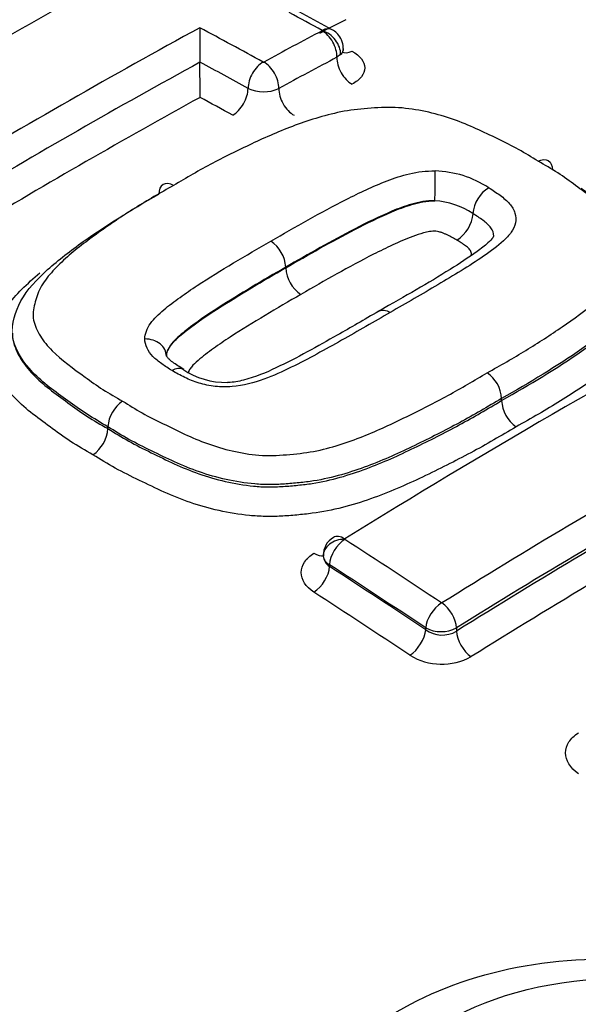
# Model space of a CAD drawing. Units: millimetres. Extents: x 0 to 594, y 0 to 420.
# Drawn here: x 408 to 409, y 378 to 380 of the extents above; entities that cross this region are included whole.
import ezdxf

# ---------------------------------------------------------------- set-up
doc = ezdxf.new("R2010")
doc.units = ezdxf.units.MM
for name, color, linetype in [('II1-04CAP-STD', 7, 'Continuous'), ('II1-04THW-STD', 7, 'Continuous'), ('TSH-1', 7, 'Continuous')]:
    doc.layers.add(name, color=color, linetype=linetype)

# ---------------------------------------------------------------- blocks, each defined once
blk = doc.blocks.new('SE6')
at = {"layer": 'II1-04CAP-STD', "color": 7, "linetype": 'Continuous'}
for p, q in [((408.9821, 380.0462), (408.9192, 380.0804)), ((408.963, 380.0441), (408.9631, 380.0442)), ((408.9985, 379.9985), (408.9914, 379.9934)), ((408.8932, 379.5903), (408.8932, 379.5915)), ((409.3068, 379.3361), (409.3068, 379.3402)), ((408.5526, 379.2825), (408.5526, 379.286)), ((408.5526, 379.286), (408.5526, 379.286)), ((408.5526, 379.2825), (408.5526, 379.2825)), ((408.9771, 379.0221), (408.9771, 379.0185)), ((409.1615, 378.8974), (409.1615, 378.9009)), ((409.2204, 378.9009), (409.2204, 378.8947))]:
    blk.add_line(p, q, dxfattribs=at)
for centre, radius, start, end in [((420.1713, 380.0555), 11.4426, 180.02825, 180.35865), ((397.0351, 379.9107), 11.694, 0.029, 0.35847), ((408.8507, 379.9854), 0.0013, 243.8704, 296.2281), ((408.8507, 379.9957), 0.0685, 244.4048, 295.3117), ((409.1734, 379.5759), 0.2, 57.0361, 88.2304), ((409.3165, 379.6888), 0.0647, 121.9572, 175.3472), ((409.1707, 379.5731), 0.1457, 56.1109, 86.7603), ((409.1862, 379.6995), 0.0661, 302.1601, 355.3349), ((408.8294, 379.5881), 0.0639, 3.0985, 56.7055), ((408.9583, 379.5938), 0.0652, 183.1085, 236.5017), ((408.7783, 379.5185), 0.1475, 236.0496, 271.3037), ((409.2427, 379.3366), 0.0642, 3.1616, 55.2696), ((408.6175, 379.2813), 0.0651, 124.3237, 175.8206), ((409.3722, 379.3397), 0.0655, 183.1687, 235.0681), ((408.4863, 379.2873), 0.0665, 304.5214, 355.8136), ((409.0023, 379.0415), 0.0368, 118.4798, 183.9497), ((409.0069, 379.0707), 0.000567, 119.3474, 179.3964), ((409.0068, 379.0708), 0.000478, 185.8184, 241.1448), ((408.9914, 379.0409), 0.0265, 184.6201, 237.5323), ((408.9861, 379.0414), 0.0213, 187.1159, 245.2375), ((409.1921, 378.9499), 0.00118, 238.5775, 298.8633), ((409.191, 378.9589), 0.065, 243.0142, 296.9346), ((409.193, 378.9416), 0.0543, 234.5539, 300.3281), ((409.1921, 378.9487), 0.1172, 238.6395, 298.8003)]:
    blk.add_arc(centre, radius, start, end, dxfattribs=at)
for centre, major_axis, ratio, start_param, end_param in [((408.2554, 368.4649), (7.0474, 12.2064), 0.57735, 0.761223, 0.804776), ((409.2197, 368.3844), (-7.0521, 12.2146), 0.57735, -0.759661, -0.753351), ((408.4897, 368.3296), (7.0129, 12.1467), 0.57735, 0.733098, 0.738186), ((408.4293, 368.3645), (7.0531, 12.2163), 0.57735, 0.755376, 0.805362), ((409.1068, 368.3191), (-7.055, 12.2196), 0.57735, -0.75967, -0.747495), ((408.5513, 368.2941), (7.0558, 12.2211), 0.57735, 0.74413, 0.75533), ((408.9625, 380.0103), (-0.0196, -0.0358), 0.592019, 3.141146, 3.872468), ((408.9625, 380.0097), (-0.0191, 0.0361), 0.600678, 3.961122, 5.54495), ((408.9627, 380.0098), (-0.0285, 0.0292), 0.742561, 3.766547, 5.350375), ((409.0209, 380.0404), (0.02, 0.0365), 0.592024, 3.129343, 3.866594), ((408.4593, 368.3472), (7.0332, 12.1819), 0.57735, 0.758282, 0.805362), ((409.0771, 368.3019), (-7.0349, 12.1849), 0.57735, -0.75967, -0.7504), ((408.85, 379.95), (0.0196, 0.0358), 0.592012, 0.742199, 2.326027), ((408.8511, 379.95), (-0.0195, 0.0359), 0.594446, 3.955111, 5.538939), ((408.5809, 368.277), (7.0357, 12.1862), 0.57735, 0.74413, 0.75533), ((409.0209, 379.9769), (-0.0195, 0.0368), 0.600678, 0.819529, 2.397496), ((408.7916, 379.9175), (0.02, 0.0365), 0.592012, 3.889652, 5.467619), ((408.9095, 379.9172), (-0.0199, 0.0366), 0.594446, 0.813519, 2.391486), ((408.4897, 368.3297), (7.0129, 12.1467), 0.57735, 0.761247, 0.805362), ((409.0469, 368.2845), (-7.0145, 12.1494), 0.57735, -0.75967, -0.753364), ((409.1785, 379.7422), (0.0006, 0.0408), 0.024727, 4.097248, 5.681076), ((409.4019, 367.803), (7.0456, 12.2034), 0.57735, 0.745304, 0.825076), ((408.6238, 379.4214), (-0.0408, 0), 0.801112, 3.14217, 4.725998), ((408.8074, 379.3341), (3.0931, 0), 0.57735, 3.096784, 4.757197), ((408.8074, 379.3542), (2.9149, 0), 0.57735, 3.111085, 4.742897), ((409.588, 367.6955), (7.0365, 12.1877), 0.57735, 0.776608, 0.825138), ((409.6146, 367.6802), (7.0162, 12.1524), 0.57735, 0.776608, 0.825138), ((409.6146, 367.6802), (7.0124, 12.1459), 0.57735, 0.776603, 0.825159), ((408.8074, 379.072), (3.4045, 0), 0.57735, 3.116897, 4.778002), ((409.6416, 367.6646), (6.9917, 12.1099), 0.57735, 0.776603, 0.825159), ((409.0061, 379.0396), (0.0216, -0.0347), 0.553994, 2.277533, 3.14241), ((409.0058, 379.0391), (-0.0408, -0.001), 0.773745, 4.67985, 6.263678), ((409.006, 379.0388), (-0.0222, -0.0343), 0.54187, 3.994791, 5.52591), ((408.4114, 367.9176), (-7.0526, 12.2155), 0.57735, -0.863687, -0.845105), ((408.9477, 379.0763), (-0.022, 0.0354), 0.553994, 2.283395, 2.958779), ((408.3837, 367.9016), (-7.0322, 12.1801), 0.57735, -0.863687, -0.845105), ((408.9477, 379.0015), (-0.0226, -0.035), 0.541859, 0.859076, 2.384326), ((408.3837, 367.9016), (-7.03, 12.1764), 0.57735, -0.863711, -0.845123), ((408.3556, 367.8854), (-7.0092, 12.1403), 0.57735, -0.863711, -0.845123), ((409.1904, 378.9176), (-0.0227, -0.034), 0.530428, 4.002864, 5.533984), ((409.1915, 378.9176), (0.0216, -0.0347), 0.553957, 0.766303, 2.258813), ((409.132, 378.8804), (-0.0231, -0.0346), 0.530413, 0.867151, 2.392401), ((409.2499, 378.8777), (0.022, -0.0354), 0.553944, 3.907885, 5.39451), ((408.8074, 378.8228), (-3.4152, 0), 0.57735, 0, 2.215794)]:
    blk.add_ellipse(centre, major_axis=major_axis, ratio=ratio, start_param=start_param, end_param=end_param, dxfattribs=at)
blk.add_ellipse((409.5407, 377.956), major_axis=(-0.475, 0), ratio=0.57735, dxfattribs=at)
for points, knots in [([(409.0033, 380.01), (409.0034, 380.0107), (409.0042, 380.0161), (409.0009, 380.0264), (408.994, 380.0373), (408.987, 380.0436), (408.983, 380.0456), (408.9821, 380.046)], [0, 0, 0, 0, 0.045684, 0.39011, 0.677159, 0.938262, 1, 1, 1, 1]), ([(409.0202, 380.0051), (409.0358, 379.9966), (409.0446, 379.9849), (409.0446, 379.9674), (409.0424, 379.9616), (409.0341, 379.9508), (409.028, 379.946), (409.0202, 379.9418)], [0, 0, 0, 0, 0.5, 0.5, 0.75, 0.75, 1, 1, 1, 1]), ([(409.3768, 379.7945), (409.3646, 379.802), (409.3524, 379.8096), (409.3267, 379.8239), (409.3131, 379.8306), (409.2858, 379.8437), (409.2721, 379.8503), (409.2442, 379.863), (409.2297, 379.869), (409.1994, 379.8796), (409.1836, 379.8843), (409.1507, 379.8918), (409.1334, 379.8947), (409.1074, 379.8971), (409.0987, 379.8975), (409.081, 379.8974), (409.0722, 379.8969), (409.0458, 379.8952), (409.0284, 379.8938), (408.9946, 379.8883), (408.9781, 379.8843), (408.9467, 379.8754), (408.9317, 379.8705), (408.8877, 379.8546), (408.8602, 379.8425), (408.806, 379.8174), (408.7793, 379.8044), (408.7277, 379.7771), (408.703, 379.7626), (408.6784, 379.748)], [0, 0, 0, 0, 0.0625, 0.0625, 0.125, 0.125, 0.1875, 0.1875, 0.25, 0.25, 0.3125, 0.3125, 0.375, 0.375, 0.40625, 0.40625, 0.4375, 0.4375, 0.5, 0.5, 0.5625, 0.5625, 0.625, 0.625, 0.75, 0.75, 0.875, 0.875, 1, 1, 1, 1]), ([(409.2792, 379.3894), (409.3045, 379.4035), (409.3296, 379.4176), (409.3776, 379.447), (409.4007, 379.4621), (409.4455, 379.4929), (409.4673, 379.5084), (409.4964, 379.5332), (409.5056, 379.5417), (409.522, 379.5595), (409.5293, 379.5686), (409.5399, 379.5877), (409.5429, 379.5977), (409.5468, 379.6128), (409.5479, 379.6179), (409.5487, 379.628), (409.5484, 379.6332), (409.5462, 379.6434), (409.5444, 379.6486), (409.54, 379.6587), (409.5373, 379.6637), (409.5281, 379.6785), (409.5202, 379.6881), (409.5022, 379.7063), (409.4922, 379.7149), (409.4708, 379.7317), (409.4597, 379.7398), (409.4377, 379.7562), (409.4265, 379.7643), (409.4025, 379.7798), (409.3896, 379.7871), (409.3768, 379.7945)], [0, 0, 0, 0, 0.125, 0.125, 0.25, 0.25, 0.375, 0.375, 0.4375, 0.4375, 0.5, 0.5, 0.5625, 0.5625, 0.59375, 0.59375, 0.625, 0.625, 0.65625, 0.65625, 0.6875, 0.6875, 0.75, 0.75, 0.8125, 0.8125, 0.875, 0.875, 0.9375, 0.9375, 1, 1, 1, 1]), ([(409.3768, 379.7945), (409.3841, 379.7983), (409.3913, 379.7988), (409.4013, 379.7926), (409.4042, 379.7859), (409.4041, 379.7774)], [0, 0, 0, 0, 0.5, 0.5, 1, 1, 1, 1]), ([(408.8645, 379.6414), (408.9119, 379.669), (408.9597, 379.6959), (409.0218, 379.7277), (409.0345, 379.7338), (409.0605, 379.7457), (409.0736, 379.7515), (409.1011, 379.7621), (409.1153, 379.7669), (409.146, 379.774), (409.1627, 379.7761), (409.1796, 379.7758)], [0, 0, 0, 0, 0.5, 0.5, 0.625, 0.625, 0.75, 0.75, 0.875, 0.875, 1, 1, 1, 1]), ([(408.6784, 379.748), (408.6532, 379.7339), (408.628, 379.7196), (408.5801, 379.6895), (408.5572, 379.6739), (408.5125, 379.6419), (408.4906, 379.6255), (408.4615, 379.5993), (408.4524, 379.5903), (408.4361, 379.5718), (408.4287, 379.5623), (408.4179, 379.5422), (408.4149, 379.5319), (408.411, 379.5164), (408.4099, 379.5112), (408.4089, 379.5008), (408.4092, 379.4955), (408.4124, 379.4798), (408.417, 379.4695), (408.4292, 379.45), (408.4369, 379.4406), (408.4638, 379.4135), (408.4865, 379.3975), (408.5199, 379.3731), (408.5311, 379.365), (408.5552, 379.3496), (408.5681, 379.3424), (408.5808, 379.3351)], [0, 0, 0, 0, 0.125, 0.125, 0.25, 0.25, 0.375, 0.375, 0.4375, 0.4375, 0.5, 0.5, 0.5625, 0.5625, 0.59375, 0.59375, 0.625, 0.625, 0.6875, 0.6875, 0.75, 0.75, 0.875, 0.875, 0.9375, 0.9375, 1, 1, 1, 1]), ([(408.6784, 379.748), (408.6709, 379.7522), (408.6635, 379.7529), (408.653, 379.7467), (408.6499, 379.7399), (408.6499, 379.7312)], [0, 0, 0, 0, 0.5, 0.5, 1, 1, 1, 1]), ([(409.2822, 379.7437), (409.2861, 379.7414), (409.2898, 379.739), (409.297, 379.7341), (409.3005, 379.7317), (409.3108, 379.7241), (409.3173, 379.7188), (409.3269, 379.7074), (409.3304, 379.7013), (409.3346, 379.6889), (409.3348, 379.6825), (409.3321, 379.6702), (409.3292, 379.6641), (409.3212, 379.6526), (409.3161, 379.6472), (409.2993, 379.6316), (409.2858, 379.622), (409.2584, 379.6031), (409.2441, 379.5938), (409.2147, 379.5759), (409.1998, 379.5669), (409.1547, 379.5402), (409.124, 379.5226), (409.0932, 379.5049)], [0, 0, 0, 0, 0.03125, 0.03125, 0.0625, 0.0625, 0.125, 0.125, 0.1875, 0.1875, 0.25, 0.25, 0.3125, 0.3125, 0.375, 0.375, 0.5, 0.5, 0.625, 0.625, 0.75, 0.75, 1, 1, 1, 1]), ([(409.4592, 379.743), (409.4666, 379.738), (409.4738, 379.7329), (409.5043, 379.7102), (409.5282, 379.6927), (409.5658, 379.6534), (409.58, 379.632), (409.5904, 379.5879), (409.5845, 379.5659), (409.5655, 379.5241), (409.5476, 379.5048), (409.5075, 379.4686), (409.4845, 379.4517), (409.4129, 379.402), (409.3612, 379.3707), (409.3068, 379.3402)], [0.0879136, 0.0879136, 0.0879136, 0.0879136, 0.125, 0.125, 0.25, 0.25, 0.375, 0.375, 0.5, 0.5, 0.625, 0.625, 0.75, 0.75, 1, 1, 1, 1]), ([(408.5526, 379.286), (408.5252, 379.3017), (408.4993, 379.3181), (408.4517, 379.3531), (408.4276, 379.3704), (408.3902, 379.4094), (408.3763, 379.4305), (408.3662, 379.475), (408.3723, 379.4975), (408.3916, 379.5408), (408.4095, 379.5609), (408.4495, 379.5989), (408.4726, 379.6168), (408.544, 379.6686), (408.5957, 379.7007), (408.6499, 379.7312)], [0, 0, 0, 0, 0.125, 0.125, 0.25, 0.25, 0.375, 0.375, 0.5, 0.5, 0.625, 0.625, 0.75, 0.75, 1, 1, 1, 1]), ([(409.179, 379.7186), (409.1633, 379.7191), (409.1484, 379.7162), (409.1214, 379.7085), (409.1088, 379.7037), (409.0721, 379.6881), (409.0487, 379.6769), (408.9808, 379.6415), (408.9367, 379.6168), (408.8932, 379.5915)], [0, 0, 0, 0, 0.125, 0.125, 0.25, 0.25, 0.5, 0.5, 1, 1, 1, 1]), ([(408.8932, 379.5903), (408.9367, 379.6156), (408.9807, 379.6402), (409.0486, 379.6756), (409.072, 379.6869), (409.1085, 379.7025), (409.121, 379.7074), (409.1415, 379.7135), (409.1486, 379.7153), (409.1634, 379.7178), (409.1712, 379.7186), (409.179, 379.7186)], [0, 0, 0, 0, 0.5, 0.5, 0.75, 0.75, 0.875, 0.875, 0.9375, 0.9375, 1, 1, 1, 1]), ([(409.292, 379.6503), (409.292, 379.6506), (409.292, 379.6508), (409.2921, 379.6566), (409.2896, 379.662), (409.2826, 379.6723), (409.277, 379.677), (409.268, 379.6836), (409.2648, 379.6857), (409.2586, 379.69), (409.2554, 379.6921), (409.252, 379.6941)], [0.8099187, 0.8099187, 0.8099187, 0.8099187, 0.8125, 0.8125, 0.875, 0.875, 0.9375, 0.9375, 0.96875, 0.96875, 1, 1, 1, 1]), ([(409.2213, 379.6435), (409.2184, 379.6453), (409.2153, 379.647), (409.209, 379.6502), (409.2059, 379.6518), (409.2011, 379.6542), (409.1994, 379.6549), (409.196, 379.6563), (409.1944, 379.6571), (409.1908, 379.6583), (409.1888, 379.6587), (409.1849, 379.6596), (409.1829, 379.66), (409.1769, 379.6607), (409.1727, 379.6602), (409.1649, 379.659), (409.1611, 379.6582), (409.1501, 379.6553), (409.1433, 379.6529), (409.1233, 379.6454), (409.1108, 379.6398), (409.0858, 379.6284), (409.0736, 379.6225), (409.014, 379.5919), (408.9679, 379.5659), (408.9223, 379.5394)], [0, 0, 0, 0, 0.03125, 0.03125, 0.0625, 0.0625, 0.078125, 0.078125, 0.09375, 0.09375, 0.109375, 0.109375, 0.125, 0.125, 0.15625, 0.15625, 0.1875, 0.1875, 0.25, 0.25, 0.375, 0.375, 0.5, 0.5, 1, 1, 1, 1]), ([(409.2921, 379.6518), (409.2921, 379.6518), (409.292, 379.6522), (409.291, 379.6484), (409.2798, 379.6366), (409.2522, 379.6153), (409.1833, 379.5708), (409.1231, 379.5363), (409.0713, 379.5074)], [0.0293472, 0.0293472, 0.0293472, 0.0293472, 0.0316194, 0.0974508, 0.1691109, 0.2704561, 0.4846357, 1, 1, 1, 1]), ([(409.2477, 379.6132), (409.2487, 379.6153), (409.2495, 379.6175), (409.2485, 379.6209), (409.2478, 379.6221), (409.2465, 379.6243), (409.2459, 379.6255), (409.2429, 379.6286), (409.2403, 379.6306), (409.2351, 379.6344), (409.2324, 379.6362), (409.227, 379.64), (409.2243, 379.6418), (409.2213, 379.6435)], [0.8454156, 0.8454156, 0.8454156, 0.8454156, 0.875, 0.875, 0.890625, 0.890625, 0.90625, 0.90625, 0.9375, 0.9375, 0.96875, 0.96875, 1, 1, 1, 1]), ([(408.6233, 379.4541), (408.6233, 379.4643), (408.6275, 379.4744), (408.641, 379.4932), (408.6499, 379.5017), (408.6693, 379.5181), (408.68, 379.526), (408.7014, 379.5415), (408.7124, 379.5491), (408.7692, 379.586), (408.8166, 379.614), (408.8645, 379.6414)], [0, 0, 0, 0, 0.125, 0.125, 0.25, 0.25, 0.375, 0.375, 0.5, 0.5, 1, 1, 1, 1]), ([(409.3068, 379.3361), (409.3609, 379.3665), (409.4127, 379.3978), (409.484, 379.4472), (409.5069, 379.464), (409.5471, 379.5), (409.5652, 379.5193), (409.5844, 379.5611), (409.5904, 379.5832), (409.5851, 379.6063), (409.5848, 379.6072), (409.5846, 379.6081)], [0, 0, 0, 0, 0.25, 0.25, 0.375, 0.375, 0.5, 0.5, 0.625, 0.625, 0.6301141, 0.6301141, 0.6301141, 0.6301141]), ([(408.8932, 379.5915), (408.8493, 379.5664), (408.8059, 379.5406), (408.7427, 379.5003), (408.7224, 379.4863), (408.6941, 379.4643), (408.6852, 379.4568), (408.6704, 379.4403), (408.6646, 379.4311), (408.6646, 379.4214)], [0, 0, 0, 0, 0.5, 0.5, 0.75, 0.75, 0.875, 0.875, 1, 1, 1, 1]), ([(408.6646, 379.4214), (408.6646, 379.4258), (408.6661, 379.4304), (408.6707, 379.4391), (408.6739, 379.4433), (408.6849, 379.4555), (408.6939, 379.4631), (408.7223, 379.4851), (408.7426, 379.499), (408.8058, 379.5393), (408.8492, 379.5651), (408.8932, 379.5903)], [0, 0, 0, 0, 0.0625, 0.0625, 0.125, 0.125, 0.25, 0.25, 0.5, 0.5, 1, 1, 1, 1]), ([(409.6157, 379.5983), (409.6191, 379.591), (409.6219, 379.5836), (409.6252, 379.5702), (409.6261, 379.5643), (409.6266, 379.5525), (409.6261, 379.5467), (409.6241, 379.535), (409.6226, 379.5292), (409.6193, 379.5177), (409.6175, 379.5119), (409.6107, 379.495), (409.6042, 379.4841), (409.5879, 379.463), (409.5783, 379.4528), (409.5472, 379.4233), (409.5233, 379.4051), (409.4729, 379.3698), (409.4469, 379.3524), (409.3924, 379.3185), (409.3636, 379.3023), (409.3347, 379.286)], [0.3353297, 0.3353297, 0.3353297, 0.3353297, 0.375, 0.375, 0.40625, 0.40625, 0.4375, 0.4375, 0.46875, 0.46875, 0.5, 0.5, 0.5625, 0.5625, 0.625, 0.625, 0.75, 0.75, 0.875, 0.875, 1, 1, 1, 1]), ([(408.524, 379.2325), (408.5093, 379.2409), (408.4947, 379.2493), (408.4674, 379.267), (408.4546, 379.2763), (408.4292, 379.295), (408.4164, 379.3043), (408.3925, 379.3235), (408.3814, 379.3334), (408.3619, 379.3543), (408.3534, 379.3653), (408.3399, 379.3877), (408.3348, 379.3992), (408.3304, 379.4171), (408.3295, 379.4231), (408.3291, 379.4352), (408.3296, 379.4412), (408.3316, 379.4532), (408.3331, 379.4592), (408.3363, 379.4711), (408.3381, 379.477), (408.3449, 379.4946), (408.3514, 379.506), (408.3677, 379.5281), (408.3773, 379.5389), (408.3985, 379.5601), (408.4101, 379.5705), (408.4224, 379.5806)], [0, 0, 0, 0, 0.0625, 0.0625, 0.125, 0.125, 0.1875, 0.1875, 0.25, 0.25, 0.3125, 0.3125, 0.375, 0.375, 0.40625, 0.40625, 0.4375, 0.4375, 0.46875, 0.46875, 0.5, 0.5, 0.5625, 0.5625, 0.625, 0.625, 0.690049, 0.690049, 0.690049, 0.690049]), ([(408.9223, 379.5394), (408.8763, 379.5131), (408.8307, 379.4861), (408.776, 379.4507), (408.7653, 379.4434), (408.7447, 379.4285), (408.7344, 379.421), (408.7207, 379.4089), (408.7163, 379.4048), (408.7109, 379.3983), (408.7093, 379.396), (408.7075, 379.3924), (408.707, 379.3911), (408.7067, 379.3897)], [0, 0, 0, 0, 0.5, 0.5, 0.625, 0.625, 0.75, 0.75, 0.8125, 0.8125, 0.84375, 0.84375, 0.8609034, 0.8609034, 0.8609034, 0.8609034]), ([(409.0718, 379.5073), (409.072, 379.5074), (409.0722, 379.5076), (409.0779, 379.5106), (409.0856, 379.5095), (409.0932, 379.5049)], [0.4809943, 0.4809943, 0.4809943, 0.4809943, 0.5, 0.5, 1, 1, 1, 1]), ([(409.0932, 379.5049), (409.0626, 379.4871), (409.0317, 379.4693), (408.9847, 379.4428), (408.9689, 379.434), (408.937, 379.4166), (408.9206, 379.4081), (408.8868, 379.3917), (408.8697, 379.3837), (408.8326, 379.3701), (408.8122, 379.3646), (408.7797, 379.3621), (408.7689, 379.3622), (408.7529, 379.364), (408.7475, 379.3649), (408.7372, 379.367), (408.7321, 379.3682), (408.7223, 379.3711), (408.7175, 379.3728), (408.7085, 379.3765), (408.7041, 379.3784), (408.6956, 379.3825), (408.6915, 379.3847), (408.6832, 379.3889), (408.6792, 379.3912), (408.6754, 379.3935)], [0, 0, 0, 0, 0.25, 0.25, 0.375, 0.375, 0.5, 0.5, 0.625, 0.625, 0.75, 0.75, 0.8125, 0.8125, 0.84375, 0.84375, 0.875, 0.875, 0.90625, 0.90625, 0.9375, 0.9375, 0.96875, 0.96875, 1, 1, 1, 1]), ([(409.0717, 379.5074), (409.0428, 379.4904), (408.9833, 379.4563), (408.8963, 379.4073), (408.8281, 379.3781), (408.7923, 379.3705), (408.7823, 379.371), (408.7816, 379.371)], [0, 0, 0, 0, 0.297073, 0.717515, 0.916041, 0.995343, 1, 1, 1, 1]), ([(408.3695, 379.4654), (408.3695, 379.4601), (408.3702, 379.4547), (408.374, 379.4381), (408.3788, 379.4273), (408.3917, 379.4062), (408.3998, 379.396), (408.4185, 379.3766), (408.429, 379.3673), (408.4517, 379.3495), (408.4637, 379.3409), (408.4875, 379.3234), (408.4995, 379.3147), (408.5252, 379.2981), (408.539, 379.2903), (408.5526, 379.2825)], [0.5952878, 0.5952878, 0.5952878, 0.5952878, 0.625, 0.625, 0.6875, 0.6875, 0.75, 0.75, 0.8125, 0.8125, 0.875, 0.875, 0.9375, 0.9375, 1, 1, 1, 1]), ([(408.6754, 379.3935), (408.6684, 379.3976), (408.6621, 379.402), (408.6495, 379.411), (408.6436, 379.4157), (408.6339, 379.4257), (408.6303, 379.4312), (408.6248, 379.4424), (408.6233, 379.4482), (408.6233, 379.4541)], [0, 0, 0, 0, 0.25, 0.25, 0.5, 0.5, 0.75, 0.75, 1, 1, 1, 1]), ([(408.6983, 379.3959), (408.6897, 379.4009), (408.6788, 379.4074), (408.6679, 379.4167), (408.6654, 379.4211), (408.6648, 379.4212), (408.6647, 379.4212)], [0, 0, 0, 0, 0.3249703, 0.4977464, 0.6765581, 0.8414965, 0.8414965, 0.8414965, 0.8414965]), ([(408.698, 379.3951), (408.6974, 379.3956), (408.6967, 379.396), (408.6906, 379.3992), (408.683, 379.3981), (408.6754, 379.3935)], [0.4374279, 0.4374279, 0.4374279, 0.4374279, 0.5, 0.5, 1, 1, 1, 1]), ([(408.5808, 379.3351), (408.5931, 379.3274), (408.6053, 379.3198), (408.631, 379.3053), (408.6446, 379.2986), (408.672, 379.2853), (408.6856, 379.2786), (408.7136, 379.2655), (408.7282, 379.2593), (408.7586, 379.2484), (408.7743, 379.2436), (408.8073, 379.2361), (408.8246, 379.2331), (408.8507, 379.231), (408.8595, 379.2308), (408.8771, 379.2312), (408.886, 379.2318), (408.9123, 379.234), (408.9298, 379.2358), (408.9636, 379.2421), (408.98, 379.2466), (409.0114, 379.2565), (409.0265, 379.2619), (409.0703, 379.2793), (409.0978, 379.2922), (409.1519, 379.3185), (409.1784, 379.332), (409.2299, 379.3601), (409.2546, 379.3748), (409.2792, 379.3894)], [0, 0, 0, 0, 0.0625, 0.0625, 0.125, 0.125, 0.1875, 0.1875, 0.25, 0.25, 0.3125, 0.3125, 0.375, 0.375, 0.40625, 0.40625, 0.4375, 0.4375, 0.5, 0.5, 0.5625, 0.5625, 0.625, 0.625, 0.75, 0.75, 0.875, 0.875, 1, 1, 1, 1]), ([(409.3068, 379.3402), (409.2804, 379.3245), (409.2538, 379.3088), (409.1983, 379.2788), (409.1698, 379.2645), (409.1115, 379.2364), (409.0817, 379.2228), (409.0339, 379.2049), (409.0174, 379.1993), (408.9829, 379.1894), (408.965, 379.1852), (408.9375, 379.181), (408.9283, 379.1798), (408.9095, 379.1779), (408.9001, 379.1771), (408.8812, 379.1757), (408.8717, 379.1752), (408.8528, 379.1753), (408.8435, 379.1757), (408.8155, 379.1781), (408.7969, 379.1812), (408.7614, 379.189), (408.7443, 379.194), (408.7114, 379.2053), (408.6956, 379.2118), (408.6653, 379.2256), (408.6507, 379.2328), (408.6213, 379.2471), (408.6066, 379.2543), (408.5789, 379.2696), (408.5657, 379.2779), (408.5526, 379.286)], [0, 0, 0, 0, 0.125, 0.125, 0.25, 0.25, 0.375, 0.375, 0.4375, 0.4375, 0.5, 0.5, 0.53125, 0.53125, 0.5625, 0.5625, 0.59375, 0.59375, 0.625, 0.625, 0.6875, 0.6875, 0.75, 0.75, 0.8125, 0.8125, 0.875, 0.875, 0.9375, 0.9375, 1, 1, 1, 1]), ([(408.5526, 379.2825), (408.5656, 379.2744), (408.5787, 379.2662), (408.6063, 379.2508), (408.6209, 379.2436), (408.6502, 379.2293), (408.6648, 379.2221), (408.6948, 379.2083), (408.7104, 379.2019), (408.7427, 379.1904), (408.7596, 379.1854), (408.7951, 379.1773), (408.8132, 379.1742), (408.8411, 379.1715), (408.8505, 379.1709), (408.8695, 379.1708), (408.879, 379.1712), (408.8979, 379.1724), (408.9072, 379.1733), (408.9259, 379.1752), (408.9351, 379.1762), (408.9625, 379.1803), (408.9803, 379.1844), (409.0148, 379.1942), (409.0314, 379.1998), (409.0797, 379.2177), (409.1099, 379.2315), (409.1689, 379.2599), (409.1978, 379.2744), (409.2536, 379.3046), (409.2802, 379.3204), (409.3068, 379.3361)], [0, 0, 0, 0, 0.0625, 0.0625, 0.125, 0.125, 0.1875, 0.1875, 0.25, 0.25, 0.3125, 0.3125, 0.375, 0.375, 0.40625, 0.40625, 0.4375, 0.4375, 0.46875, 0.46875, 0.5, 0.5, 0.5625, 0.5625, 0.625, 0.625, 0.75, 0.75, 0.875, 0.875, 1, 1, 1, 1]), ([(409.3347, 379.286), (409.3063, 379.2692), (409.2778, 379.2523), (409.2179, 379.2203), (409.187, 379.2048), (409.1236, 379.1747), (409.0909, 379.1603), (409.0385, 379.1419), (409.0205, 379.1362), (408.983, 379.1266), (408.9639, 379.1229), (408.9343, 379.1191), (408.9244, 379.118), (408.9044, 379.1162), (408.8943, 379.1153), (408.8741, 379.1143), (408.8639, 379.1141), (408.8436, 379.1146), (408.8336, 379.1152), (408.8039, 379.1182), (408.7845, 379.1214), (408.7464, 379.1299), (408.7283, 379.1351), (408.6934, 379.1469), (408.6766, 379.1536), (408.6443, 379.1682), (408.6286, 379.1759), (408.5972, 379.1911), (408.5816, 379.1988), (408.5519, 379.2151), (408.5379, 379.2238), (408.524, 379.2325)], [0, 0, 0, 0, 0.125, 0.125, 0.25, 0.25, 0.375, 0.375, 0.4375, 0.4375, 0.5, 0.5, 0.53125, 0.53125, 0.5625, 0.5625, 0.59375, 0.59375, 0.625, 0.625, 0.6875, 0.6875, 0.75, 0.75, 0.8125, 0.8125, 0.875, 0.875, 0.9375, 0.9375, 1, 1, 1, 1]), ([(408.9473, 378.9694), (408.9317, 378.9794), (408.9229, 378.9932), (408.9229, 379.0138), (408.9251, 379.0207), (408.9334, 379.0334), (408.9395, 379.0391), (408.9473, 379.044)], [0, 0, 0, 0, 0.5, 0.5, 0.75, 0.75, 1, 1, 1, 1]), ([(409.4539, 378.6218), (409.4384, 378.6327), (409.4296, 378.6474), (409.4295, 378.669), (409.4317, 378.6761), (409.44, 378.6892), (409.4461, 378.6951), (409.4539, 378.6999)], [0, 0, 0, 0, 0.5, 0.5, 0.75, 0.75, 1, 1, 1, 1]), ([(408.8963, 377.6721), (408.8736, 377.7356), (408.8678, 377.8003), (408.8898, 377.9271), (408.9179, 377.988), (409.0043, 378.0964), (409.0632, 378.144), (409.2019, 378.2174), (409.2831, 378.2437), (409.4531, 378.2701), (409.5432, 378.2705), (409.718, 378.2456), (409.8022, 378.2206), (410.0309, 378.1121), (410.142, 377.9987), (410.1871, 377.8718)], [0, 0, 0, 0, 0.125, 0.125, 0.25, 0.25, 0.375, 0.375, 0.5, 0.5, 0.625, 0.625, 0.75, 0.75, 1, 1, 1, 1])]:
    blk.add_open_spline(points, degree=3, knots=knots, dxfattribs=at)
for points in [[(409.0036, 380.01), (409.0036, 380.006), (409.0019, 380.002), (408.9985, 379.9985)], [(408.9985, 379.9985), (409.0018, 380.0015), (409.0036, 380.0049), (409.0036, 380.0084)]]:
    blk.add_open_spline(points, degree=3, dxfattribs=at)
at = {"layer": 'II1-04THW-STD', "color": 7, "linetype": 'Continuous'}
for centre, major_axis, start_param, end_param in [((408.8074, 382.2546), (12.7077, 0), 3.116897, 6.283185), ((408.8074, 378.8228), (4.1427, 0), 1.511482, 3.200907), ((408.8074, 381.6847), (12.7321, 0), 3.501749, 5.924221)]:
    blk.add_ellipse(centre, major_axis=major_axis, ratio=0.57735, start_param=start_param, end_param=end_param, dxfattribs=at)
for points, knots in [([(408.8748, 381.2595), (408.8572, 381.2599), (408.676, 381.264), (408.2955, 381.2482), (407.7801, 381.195), (407.2728, 381.1033), (406.7887, 380.9765), (406.3324, 380.8154), (405.9109, 380.6218), (405.5302, 380.3978), (405.1961, 380.1456), (404.9148, 379.8686), (404.6907, 379.5699), (404.5312, 379.2578), (404.442, 378.9689), (404.4282, 378.8029), (404.4243, 378.7334)], [0, 0, 0, 0, 0.0071079, 0.0848562, 0.1626638, 0.2405311, 0.3184981, 0.396603, 0.4748762, 0.5533277, 0.6319202, 0.7104667, 0.7886305, 0.8659538, 0.9420407, 0.9882562, 0.9882562, 0.9882562, 0.9882562]), ([(416.5361, 378.3641), (416.4288, 378.3033), (416.162, 378.1534), (415.6437, 377.8966), (415.0056, 377.625), (414.3241, 377.3774), (413.6099, 377.1588), (412.8656, 376.9704), (412.0961, 376.8136), (411.306, 376.6899), (410.5002, 376.6001), (409.6838, 376.545), (408.8618, 376.525), (408.0393, 376.5403), (407.2215, 376.5908), (406.4135, 376.6762), (405.6205, 376.7956), (404.8472, 376.9483), (404.0986, 377.133), (403.3793, 377.3481), (402.6938, 377.592), (402.0461, 377.8625), (401.4402, 378.1574), (400.8796, 378.4741), (400.3673, 378.8099), (399.906, 379.1617), (399.4967, 379.5273), (399.1453, 379.9003), (398.8638, 380.2558), (398.7384, 380.4624), (398.6766, 380.5657)], [0, 0, 0, 0, 0.019074, 0.055583, 0.092154, 0.128788, 0.165489, 0.202255, 0.239079, 0.275953, 0.312866, 0.349809, 0.386769, 0.423736, 0.460697, 0.497639, 0.53455, 0.571419, 0.608235, 0.644987, 0.681667, 0.718268, 0.754785, 0.791223, 0.827593, 0.863921, 0.900247, 0.936629, 0.973174, 1, 1, 1, 1]), ([(396.9121, 379.0408), (397.0018, 378.9046), (397.1796, 378.6378), (397.5528, 378.1953), (397.9992, 377.7438), (398.5038, 377.3088), (399.0588, 376.8966), (399.6627, 376.5082), (400.3121, 376.1459), (401.0037, 375.8113), (401.734, 375.506), (402.4993, 375.2316), (403.2959, 374.9893), (404.1197, 374.7804), (404.9668, 374.6057), (405.8328, 374.4661), (406.7135, 374.3624), (407.6046, 374.2949), (408.5017, 374.264), (409.4002, 374.2699), (410.2958, 374.3125), (411.184, 374.3916), (412.0605, 374.5069), (412.9209, 374.6577), (413.7609, 374.8434), (414.5765, 375.0632), (415.3631, 375.3157), (416.119, 375.6007), (416.8324, 375.9131), (417.3949, 376.1977), (417.681, 376.3595), (417.7802, 376.4159)], [0, 0, 0, 0, 0.026807, 0.062192, 0.097632, 0.133111, 0.168615, 0.204132, 0.239655, 0.275175, 0.31069, 0.3462, 0.381702, 0.417198, 0.452689, 0.488174, 0.523656, 0.559134, 0.594611, 0.630087, 0.665564, 0.701042, 0.736522, 0.772007, 0.807496, 0.842992, 0.878494, 0.914005, 0.949524, 0.985052, 1, 1, 1, 1])]:
    blk.add_open_spline(points, degree=3, knots=knots, dxfattribs=at)

msp = doc.modelspace()

# ---------------------------------------------------------------- block references
at = {"layer": 'TSH-1'}
msp.add_blockref('SE6', (0, 0), dxfattribs=at)

doc.saveas('drawing.dxf')
